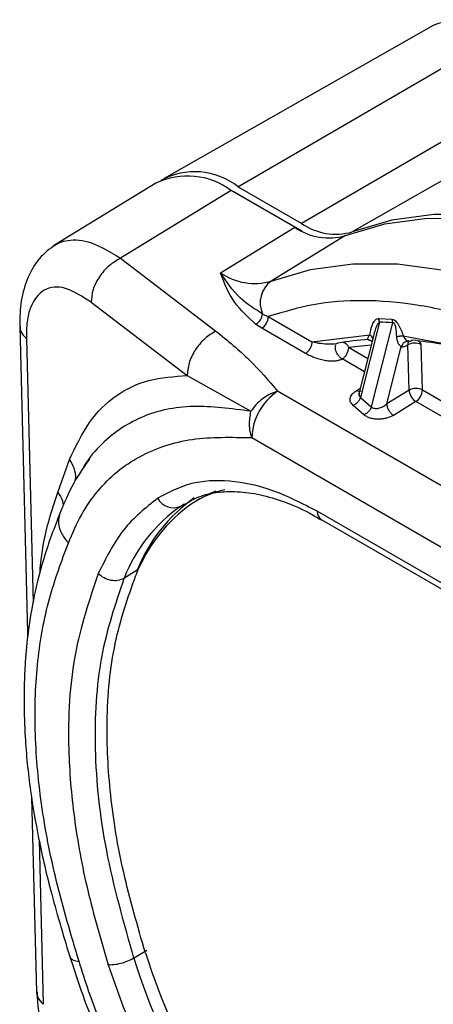
# Model space of a CAD drawing. Units: millimetres. Extents: x 10 to 416, y 10 to 287.
# Drawn here: x 315 to 320, y 248 to 258 of the extents above; entities that cross this region are included whole.
import ezdxf

# ---------------------------------------------------------------- set-up
doc = ezdxf.new("R2010")
doc.units = ezdxf.units.MM

msp = doc.modelspace()

# ---------------------------------------------------------------- linework, layer by layer
at = {"color": 7, "linetype": 'Continuous', "lineweight": 25}
for p, q in [((319.689, 258.368), (316.825, 256.741)), ((317.611, 256.654), (320.424, 258.288)), ((321.101, 257.897), (318.288, 256.264)), ((321.689, 257.8), (318.828, 256.175)), ((316.739, 256.692), (315.66, 256.033)), ((318.288, 256.264), (317.611, 256.654)), ((317.54, 256.613), (316.362, 255.894)), ((317.613, 256.576), (317.516, 256.627)), ((318.217, 256.223), (317.54, 256.613)), ((317.609, 256.574), (317.613, 256.576)), ((317.613, 256.576), (318.29, 256.186)), ((317.425, 255.739), (318.217, 256.223)), ((318.757, 256.134), (317.965, 255.65)), ((318.29, 256.186), (318.288, 256.185)), ((316.362, 255.894), (317.377, 255.12)), ((316.048, 255.426), (317.071, 254.646)), ((317.874, 255.301), (317.935, 255.273)), ((317.935, 255.273), (318.399, 255.005)), ((315.288, 255.173), (315.371, 251.916)), ((317.866, 255.149), (317.799, 255.192)), ((319.117, 255.215), (318.915, 254.415)), ((319.257, 255.208), (319.03, 254.315)), ((319.104, 255.253), (319.11, 255.253)), ((319.11, 255.253), (319.251, 255.246)), ((319.117, 255.215), (319.11, 255.253)), ((319.251, 255.246), (319.257, 255.208)), ((318.33, 254.881), (317.866, 255.149)), ((318.399, 255.005), (319.016, 255.081)), ((319.053, 255.066), (318.896, 254.439)), ((319.054, 255.066), (319.04, 255.009)), ((319.371, 255.068), (320.141, 254.922)), ((315.359, 255.042), (315.431, 252.231)), ((318.79, 254.947), (319.029, 254.972)), ((319.011, 255.022), (319.027, 255.018)), ((319.029, 255.017), (319.038, 255.006)), ((319.407, 255.01), (319.424, 255.014)), ((319.434, 254.491), (319.421, 254.973)), ((319.435, 255.013), (319.437, 255.012)), ((319.575, 254.494), (319.563, 254.976)), ((318.79, 254.947), (318.994, 254.829)), ((319.195, 254.346), (319.349, 254.954)), ((318.958, 254.686), (318.721, 254.823)), ((317.071, 254.646), (317.75, 254.267)), ((323.837, 251.131), (318.033, 254.481)), ((318.871, 254.486), (318.914, 254.512)), ((319.434, 254.491), (319.195, 254.346)), ((319.575, 254.494), (320.003, 254.247)), ((318.953, 254.23), (318.838, 254.329)), ((318.915, 254.415), (319.03, 254.315)), ((319.506, 254.37), (319.268, 254.224)), ((319.964, 254.106), (319.506, 254.37)), ((317.759, 253.987), (323.562, 250.637)), ((315.693, 253.405), (315.819, 253.755)), ((317.005, 253.26), (317.04, 253.282)), ((317.202, 253.334), (317.159, 253.309)), ((322.884, 250.648), (318.456, 253.204)), ((318.498, 253.117), (322.926, 250.561)), ((316.54, 252.577), (316.398, 252.491)), ((315.371, 251.919), (315.372, 251.857)), ((315.415, 250.167), (315.468, 248.094)), ((315.495, 249.709), (315.539, 247.964)), ((316.501, 248.453), (316.643, 248.54))]:
    msp.add_line(p, q, dxfattribs=at)
at = {"color": 7, "linetype": 'Continuous', "lineweight": 25, "flags": 128}
for points in [[(318.757, 256.134), (319.176, 256.258), (319.625, 256.32), (320.101, 256.317), (320.598, 256.25), (321.112, 256.12), (321.639, 255.927), (322.175, 255.674), (322.715, 255.363), (323.254, 254.995), (323.787, 254.576), (324.31, 254.107), (324.818, 253.593), (325.307, 253.039), (325.773, 252.45), (326.212, 251.83)], [(326.281, 251.872), (325.843, 252.492), (325.377, 253.081), (324.888, 253.635), (324.38, 254.148), (323.857, 254.617), (323.324, 255.037), (322.786, 255.404), (322.246, 255.715), (321.71, 255.968), (321.183, 256.161), (320.669, 256.291), (320.172, 256.358), (319.697, 256.36), (319.248, 256.299), (318.828, 256.175)], [(317.965, 255.65), (318.384, 255.775), (318.834, 255.836), (319.309, 255.833), (319.806, 255.767), (320.32, 255.636), (320.848, 255.444), (321.384, 255.191), (321.923, 254.879), (322.462, 254.512), (322.995, 254.092), (323.518, 253.623), (324.027, 253.11), (324.516, 252.556), (324.982, 251.966), (325.42, 251.346)], [(317.376, 253.418), (317.324, 253.398), (317.202, 253.334)]]:
    msp.add_lwpolyline(points, dxfattribs=at)
at = {"color": 7, "linetype": 'Continuous', "lineweight": 25}
for centre, radius, start, end in [((319.986, 257.682), 0.748, 54.0968, 113.3611), ((317.075, 255.991), 0.777, 53.1954, 115.6168), ((317.152, 256.07), 0.744, 51.8668, 119.1556), ((318.581, 256.751), 0.641, 235.387, 285.8851), ((318.653, 256.793), 0.643, 235.387, 285.8851), ((317.789, 256.267), 0.641, 235.387, 285.8851), ((318.135, 255.42), 0.287, 126.4564, 204.4104), ((317.781, 255.277), 0.154, 303.5483, 358.3687), ((319.01, 251.739), 3.478, 85.9174, 88.2298), ((319.16, 252.205), 2.829, 93.2815, 99.7993), ((318.705, 254.912), 0.092, 21.8456, 74.9533), ((319.494, 254.842), 0.15, 62.8221, 119.0806), ((319.106, 251.058), 3.98, 75.1783, 84.8707), ((319.475, 254.948), 0.0919, 17.3789, 46.775), ((318.637, 254.951), 0.154, 303.5483, 358.3687), ((318.373, 253.969), 0.614, 123.5483, 178.3687), ((319.506, 254.36), 0.15, 62.8221, 119.0806), ((319.591, 254.503), 0.158, 184.3269, 237.6034), ((319.421, 254.498), 0.154, 303.5483, 358.3687), ((317.682, 252.448), 1.007, 101.9876, 123.5506), ((318.08, 251.916), 1.671, 124.8434, 158.6327), ((318.109, 251.963), 1.685, 124.8434, 158.6327), ((316.924, 253.43), 0.188, 207.4981, 295.4982), ((317.968, 251.877), 1.685, 124.8434, 158.6327), ((318.554, 253.197), 0.0977, 175.9741, 234.9547), ((323.977, 250.87), 7.72, 197.7951, 209.9065), ((323.916, 250.833), 7.787, 197.7951, 209.9065)]:
    msp.add_arc(centre, radius, start, end, dxfattribs=at)
for points, knots in [([(315.666, 256.036), (315.607, 255.992), (315.49, 255.905), (315.37, 255.696), (315.295, 255.451), (315.29, 255.264), (315.288, 255.173)], [0, 0, 0, 0, 0.25908, 0.513051, 0.76146, 1, 1, 1, 1]), ([(315.658, 256.029), (315.665, 256.035), (315.695, 256.056), (315.76, 256.078), (315.861, 256.094), (316.054, 256.078), (316.233, 255.971), (316.362, 255.894)], [0, 0, 0, 0, 0.042882, 0.172695, 0.330895, 0.517467, 1, 1, 1, 1]), ([(317.799, 255.192), (317.718, 255.268), (317.539, 255.436), (317.466, 255.632), (317.425, 255.739)], [0, 0, 0, 0, 0.450413, 1, 1, 1, 1]), ([(317.874, 255.301), (317.791, 255.354), (317.608, 255.47), (317.49, 255.644), (317.425, 255.739)], [0, 0, 0, 0, 0.453643, 1, 1, 1, 1]), ([(316.048, 255.426), (315.954, 255.487), (315.767, 255.608), (315.536, 255.581), (315.412, 255.423), (315.362, 255.226), (315.36, 255.103), (315.359, 255.042)], [0, 0, 0, 0, 0.251268, 0.501068, 0.750106, 0.875281, 1, 1, 1, 1]), ([(325.034, 251.174), (324.87, 251.408), (324.538, 251.88), (323.988, 252.543), (323.295, 253.28), (322.443, 254.03), (321.557, 254.63), (320.784, 255.025), (320.136, 255.267), (319.518, 255.411), (318.941, 255.457), (318.409, 255.418), (318.091, 255.321), (317.935, 255.273)], [0, 0, 0, 0, 0.078979, 0.159826, 0.242421, 0.370145, 0.499906, 0.586447, 0.672388, 0.757579, 0.840166, 0.921017, 1, 1, 1, 1]), ([(317.799, 255.192), (317.808, 255.197), (317.827, 255.209), (317.851, 255.237), (317.869, 255.27), (317.872, 255.291), (317.874, 255.301)], [0, 0, 0, 0, 0.241626, 0.5, 0.758374, 1, 1, 1, 1]), ([(315.293, 255.173), (315.293, 255.153), (315.295, 255.106), (315.335, 255.066), (315.359, 255.042)], [0, 0, 0, 0, 0.411703, 1, 1, 1, 1]), ([(319.016, 255.081), (319.023, 255.118), (319.035, 255.173), (319.061, 255.226), (319.082, 255.247), (319.097, 255.251), (319.104, 255.253)], [0, 0, 0, 0, 0.499171, 0.751118, 0.881373, 1, 1, 1, 1]), ([(319.117, 255.215), (319.109, 255.206), (319.089, 255.184), (319.07, 255.131), (319.06, 255.089), (319.054, 255.066)], [0, 0, 0, 0, 0.257409, 0.592461, 1, 1, 1, 1]), ([(319.104, 255.253), (319.105, 255.25), (319.108, 255.244), (319.11, 255.237), (319.111, 255.232), (319.111, 255.23), (319.111, 255.228), (319.112, 255.225), (319.113, 255.222), (319.115, 255.219), (319.116, 255.217), (319.117, 255.215)], [0, 0, 0, 0, 0.242019, 0.48467, 0.548321, 0.592254, 0.605329, 0.732514, 0.786903, 0.852825, 1, 1, 1, 1]), ([(319.251, 255.246), (319.257, 255.245), (319.268, 255.243), (319.288, 255.229), (319.306, 255.209), (319.328, 255.176), (319.351, 255.128), (319.364, 255.089), (319.371, 255.068)], [0, 0, 0, 0, 0.107751, 0.218036, 0.330188, 0.457443, 0.71638, 1, 1, 1, 1]), ([(319.302, 255.061), (319.301, 255.095), (319.299, 255.134), (319.287, 255.181), (319.28, 255.195), (319.274, 255.204), (319.269, 255.208), (319.263, 255.21), (319.259, 255.209), (319.257, 255.208)], [0, 0, 0, 0, 0.600391, 0.715224, 0.81695, 0.864133, 0.906474, 0.949915, 1, 1, 1, 1]), ([(317.377, 255.12), (317.501, 255.019), (317.749, 254.817), (317.939, 254.593), (318.033, 254.481)], [0, 0, 0, 0, 0.500599, 1, 1, 1, 1]), ([(318.995, 255.032), (318.995, 255.039), (318.995, 255.053), (319.009, 255.072), (319.016, 255.081)], [0, 0, 0, 0, 0.456532, 1, 1, 1, 1]), ([(319.016, 255.081), (319.022, 255.076), (319.033, 255.065), (319.043, 255.046), (319.046, 255.027), (319.042, 255.014), (319.04, 255.009)], [0, 0, 0, 0, 0.245227, 0.500006, 0.754782, 1, 1, 1, 1]), ([(319.302, 255.061), (319.309, 255.063), (319.321, 255.066), (319.34, 255.069), (319.357, 255.07), (319.366, 255.069), (319.371, 255.068)], [0, 0, 0, 0, 0.2474718, 0.500001, 0.75253, 1, 1, 1, 1]), ([(319.349, 254.954), (319.344, 254.958), (319.333, 254.966), (319.317, 254.991), (319.306, 255.024), (319.303, 255.048), (319.302, 255.061)], [0, 0, 0, 0, 0.210689, 0.454247, 0.709851, 1, 1, 1, 1]), ([(319.371, 255.068), (319.374, 255.061), (319.377, 255.054), (319.382, 255.047), (319.382, 255.046), (319.387, 255.039), (319.399, 255.027), (319.417, 255.015), (319.426, 255.013), (319.43, 255.012)], [0, 0, 0, 0, 0.237753, 0.239161, 0.249081, 0.275591, 0.512601, 0.769363, 1, 1, 1, 1]), ([(318.6, 254.98), (318.587, 254.98), (318.541, 254.979), (318.495, 254.986), (318.442, 254.994), (318.418, 255), (318.399, 255.005)], [0, 0, 0, 0, 0.170957, 0.591543, 0.682724, 1, 1, 1, 1]), ([(318.679, 254.993), (318.676, 254.991), (318.669, 254.988), (318.65, 254.983), (318.626, 254.979), (318.609, 254.98), (318.6, 254.98)], [0, 0, 0, 0, 0.1482085, 0.3034592, 0.6686937, 1, 1, 1, 1]), ([(318.649, 254.944), (318.649, 254.951), (318.649, 254.961), (318.652, 254.968), (318.653, 254.97)], [0, 0, 0, 0, 0.668232, 1, 1, 1, 1]), ([(318.652, 254.968), (318.652, 254.97), (318.652, 254.972), (318.651, 254.973), (318.651, 254.973)], [0, 0, 0, 0, 0.745652, 1, 1, 1, 1]), ([(318.995, 255.032), (319.001, 255.031), (319.013, 255.028), (319.022, 255.022), (319.027, 255.018)], [0, 0, 0, 0, 0.500009, 1, 1, 1, 1]), ([(319.011, 255.022), (319.008, 255.023), (319, 255.024), (318.997, 255.029), (318.995, 255.032)], [0, 0, 0, 0, 0.436574, 1, 1, 1, 1]), ([(319.026, 255.019), (319.03, 255.015), (319.036, 255.01), (319.038, 255.008), (319.039, 255.007)], [0, 0, 0, 0, 0.563216, 1, 1, 1, 1]), ([(319.43, 255.012), (319.422, 255.012), (319.406, 255.012), (319.382, 255), (319.362, 254.98), (319.353, 254.962), (319.349, 254.954)], [0, 0, 0, 0, 0.24407, 0.500001, 0.755931, 1, 1, 1, 1]), ([(319.349, 254.954), (319.361, 254.953), (319.383, 254.953), (319.409, 254.967), (319.421, 254.973)], [0, 0, 0, 0, 0.501142, 1, 1, 1, 1]), ([(319.421, 254.973), (319.422, 254.981), (319.423, 254.995), (319.429, 255.009), (319.435, 255.013), (319.436, 255.014)], [0, 0, 0, 0, 0.42578, 0.85156, 1, 1, 1, 1]), ([(319.43, 255.012), (319.434, 255.012), (319.443, 255.012), (319.456, 255.019), (319.462, 255.022)], [0, 0, 0, 0, 0.518808, 1, 1, 1, 1]), ([(318.721, 254.823), (318.711, 254.818), (318.69, 254.807), (318.647, 254.8), (318.599, 254.799), (318.526, 254.806), (318.43, 254.831), (318.365, 254.863), (318.33, 254.881)], [0, 0, 0, 0, 0.089107, 0.186343, 0.293375, 0.415388, 0.686098, 1, 1, 1, 1]), ([(318.721, 254.823), (318.712, 254.83), (318.693, 254.843), (318.669, 254.875), (318.655, 254.907), (318.65, 254.929), (318.649, 254.94), (318.649, 254.943), (318.649, 254.944), (318.649, 254.944), (318.649, 254.944), (318.649, 254.944), (318.649, 254.944), (318.649, 254.944)], [0, 0, 0, 0, 0.250792, 0.501585, 0.752377, 0.918236, 0.979534, 0.994874, 0.998714, 0.999676, 0.999918, 0.999979, 1, 1, 1, 1]), ([(315.819, 253.755), (315.885, 253.893), (316.016, 254.171), (316.305, 254.448), (316.653, 254.619), (316.932, 254.637), (317.071, 254.646)], [0, 0, 0, 0, 0.250012, 0.50052, 0.749643, 1, 1, 1, 1]), ([(318.033, 254.481), (318.001, 254.469), (317.946, 254.449), (317.868, 254.397), (317.802, 254.339), (317.766, 254.29), (317.75, 254.267)], [0, 0, 0, 0, 0.291213, 0.500017, 0.762511, 1, 1, 1, 1]), ([(318.838, 254.329), (318.828, 254.341), (318.806, 254.365), (318.804, 254.408), (318.823, 254.451), (318.855, 254.474), (318.871, 254.486)], [0, 0, 0, 0, 0.2388099, 0.483183, 0.7391721, 1, 1, 1, 1]), ([(318.902, 254.46), (318.902, 254.451), (318.901, 254.435), (318.91, 254.421), (318.915, 254.415)], [0, 0, 0, 0, 0.506779, 1, 1, 1, 1]), ([(318.915, 254.415), (318.912, 254.406), (318.905, 254.388), (318.887, 254.363), (318.864, 254.342), (318.847, 254.333), (318.838, 254.329)], [0, 0, 0, 0, 0.244029, 0.5, 0.755971, 1, 1, 1, 1]), ([(319.03, 254.315), (319.034, 254.312), (319.043, 254.304), (319.063, 254.298), (319.085, 254.296), (319.116, 254.3), (319.157, 254.315), (319.182, 254.335), (319.195, 254.346)], [0, 0, 0, 0, 0.1162528, 0.2328561, 0.3518906, 0.4748055, 0.7317699, 1, 1, 1, 1]), ([(317.75, 254.267), (317.541, 254.295), (317.119, 254.351), (316.567, 254.235), (316.193, 253.972), (315.997, 253.737), (315.941, 253.625), (315.932, 253.607)], [0, 0, 0, 0, 0.273156, 0.550944, 0.830885, 0.973205, 1, 1, 1, 1]), ([(317.759, 253.987), (317.747, 254.033), (317.725, 254.124), (317.741, 254.219), (317.75, 254.267)], [0, 0, 0, 0, 0.500003, 1, 1, 1, 1]), ([(319.03, 254.315), (319.026, 254.306), (319.02, 254.289), (319.001, 254.263), (318.978, 254.242), (318.961, 254.234), (318.953, 254.23)], [0, 0, 0, 0, 0.244079, 0.5, 0.755922, 1, 1, 1, 1]), ([(319.268, 254.224), (319.244, 254.213), (319.209, 254.195), (319.15, 254.185), (319.105, 254.182), (319.061, 254.185), (319.019, 254.194), (318.981, 254.209), (318.963, 254.223), (318.953, 254.23)], [0, 0, 0, 0, 0.249252, 0.374951, 0.499368, 0.625023, 0.749341, 0.874666, 1, 1, 1, 1]), ([(315.806, 252.868), (315.85, 252.969), (315.938, 253.171), (316.113, 253.424), (316.321, 253.633), (316.643, 253.845), (317.112, 254.002), (317.543, 253.992), (317.759, 253.987)], [0, 0, 0, 0, 0.125721, 0.251477, 0.375155, 0.50032, 0.750334, 1, 1, 1, 1]), ([(316.033, 253.763), (315.974, 253.679), (315.852, 253.505), (315.76, 253.289), (315.712, 253.175)], [0, 0, 0, 0, 0.478452, 1, 1, 1, 1]), ([(315.878, 253.524), (315.881, 253.536), (315.891, 253.579), (315.873, 253.661), (315.837, 253.724), (315.819, 253.755)], [0, 0, 0, 0, 0.157909, 0.587414, 1, 1, 1, 1]), ([(318.456, 253.204), (318.297, 253.285), (317.976, 253.45), (317.517, 253.542), (317.096, 253.522), (316.869, 253.402), (316.757, 253.343)], [0, 0, 0, 0, 0.2473363, 0.5, 0.7526637, 1, 1, 1, 1]), ([(315.504, 252.538), (315.506, 252.579), (315.531, 252.911), (315.617, 253.174), (315.693, 253.405)], [0, 0, 0, 0, 0.121366, 1, 1, 1, 1]), ([(315.693, 253.405), (315.713, 253.376), (315.743, 253.332), (315.749, 253.284), (315.751, 253.267)], [0, 0, 0, 0, 0.658251, 1, 1, 1, 1]), ([(317.035, 253.272), (317.079, 253.299), (317.181, 253.363), (317.373, 253.409), (317.602, 253.42), (317.846, 253.387), (318.103, 253.309), (318.322, 253.218), (318.456, 253.138), (318.498, 253.112)], [0, 0, 0, 0, 0.1267237, 0.2974293, 0.4597037, 0.6173867, 0.7730094, 0.9276366, 1, 1, 1, 1]), ([(315.728, 253.213), (315.668, 253.059), (315.556, 252.773), (315.444, 252.336), (315.378, 251.952), (315.347, 251.629), (315.335, 251.377), (315.333, 251.113), (315.345, 250.745), (315.393, 250.264), (315.49, 249.704), (315.628, 249.105), (315.761, 248.671), (315.831, 248.438)], [0, 0, 0, 0, 0.12257, 0.227461, 0.315197, 0.385798, 0.438865, 0.475531, 0.549657, 0.662717, 0.758828, 0.871036, 1, 1, 1, 1]), ([(315.72, 253.19), (315.718, 253.188), (315.716, 253.185), (315.712, 253.173), (315.702, 253.139), (315.698, 253.067), (315.726, 252.965), (315.78, 252.899), (315.806, 252.868)], [0, 0, 0, 0, 0.0226236, 0.0347266, 0.1210541, 0.3554159, 0.6871548, 1, 1, 1, 1]), ([(315.92, 248.418), (315.835, 248.703), (315.666, 249.27), (315.505, 250.101), (315.438, 250.89), (315.466, 251.623), (315.59, 252.289), (315.734, 252.674), (315.806, 252.868)], [0, 0, 0, 0, 0.167447, 0.333556, 0.500338, 0.667016, 0.832724, 1, 1, 1, 1]), ([(316.124, 252.541), (316.03, 252.263), (315.842, 251.709), (315.786, 250.804), (315.858, 249.949), (315.997, 249.178), (316.153, 248.647), (316.23, 248.382)], [0, 0, 0, 0, 0.250746, 0.499718, 0.664991, 0.832554, 1, 1, 1, 1]), ([(316.398, 252.491), (316.307, 252.221), (316.123, 251.683), (316.064, 250.694), (316.175, 249.608), (316.392, 248.839), (316.501, 248.453)], [0, 0, 0, 0, 0.250756, 0.49995, 0.749473, 1, 1, 1, 1]), ([(316.626, 248.511), (316.543, 248.797), (316.376, 249.368), (316.241, 250.196), (316.2, 251.022), (316.279, 251.822), (316.442, 252.29), (316.524, 252.524)], [0, 0, 0, 0, 0.187026, 0.373607, 0.560001, 0.779383, 1, 1, 1, 1]), ([(315.814, 248.494), (315.889, 248.264), (316.028, 247.842), (316.287, 247.269), (316.526, 246.821), (316.715, 246.505), (316.854, 246.289), (316.964, 246.127), (317.102, 245.93), (317.307, 245.656), (317.609, 245.282), (317.852, 245.019), (317.989, 244.872)], [0, 0, 0, 0, 0.175424, 0.321482, 0.437869, 0.526288, 0.574662, 0.615086, 0.661576, 0.741002, 0.854005, 1, 1, 1, 1]), ([(315.82, 248.476), (315.82, 248.476), (315.82, 248.476), (315.82, 248.476), (315.82, 248.476), (315.82, 248.476), (315.82, 248.475), (315.82, 248.473), (315.822, 248.466), (315.831, 248.451), (315.857, 248.43), (315.897, 248.423), (315.92, 248.418)], [0, 0, 0, 0, 0.000016, 0.000064, 0.000255, 0.001018, 0.004071, 0.01628, 0.065103, 0.259735, 0.578061, 1, 1, 1, 1]), ([(317.988, 244.978), (317.765, 245.227), (317.321, 245.723), (316.731, 246.576), (316.352, 247.284), (316.134, 247.799), (316.019, 248.109), (315.953, 248.315), (315.92, 248.418)], [0, 0, 0, 0, 0.251234, 0.500435, 0.750485, 0.833098, 0.916336, 1, 1, 1, 1]), ([(315.468, 248.094), (315.48, 247.961), (315.505, 247.675), (315.669, 247.174), (315.899, 246.748), (316.141, 246.436), (316.28, 246.313), (316.351, 246.25)], [0, 0, 0, 0, 0.2038101, 0.4357033, 0.6991602, 0.8451016, 1, 1, 1, 1]), ([(315.473, 248.095), (315.474, 248.075), (315.475, 248.028), (315.516, 247.987), (315.539, 247.964)], [0, 0, 0, 0, 0.412433, 1, 1, 1, 1])]:
    msp.add_open_spline(points, degree=3, knots=knots, dxfattribs=at)
for points in [[(316.362, 255.894), (316.32, 255.87), (316.236, 255.822), (316.131, 255.699), (316.059, 255.559), (316.052, 255.47), (316.048, 255.426)], [(317.377, 255.12), (317.336, 255.096), (317.254, 255.046), (317.152, 254.921), (317.082, 254.779), (317.075, 254.691), (317.071, 254.646)], [(318.399, 255.005), (318.398, 254.993), (318.396, 254.971), (318.381, 254.934), (318.358, 254.902), (318.339, 254.888), (318.33, 254.881)], [(318.92, 254.481), (318.913, 254.478), (318.899, 254.473), (318.88, 254.482), (318.871, 254.486)], [(319.195, 254.346), (319.197, 254.334), (319.199, 254.312), (319.216, 254.276), (319.24, 254.244), (319.259, 254.231), (319.268, 254.224)], [(316.757, 253.343), (316.628, 253.24), (316.369, 253.034), (316.206, 252.705), (316.124, 252.541)], [(316.398, 252.491), (316.378, 252.482), (316.337, 252.463), (316.26, 252.466), (316.183, 252.491), (316.144, 252.524), (316.124, 252.541)], [(316.501, 248.453), (316.481, 248.442), (316.44, 248.42), (316.363, 248.395), (316.288, 248.38), (316.249, 248.381), (316.23, 248.382)], [(316.23, 248.382), (316.323, 248.117), (316.507, 247.588), (316.785, 247.072), (316.923, 246.815)]]:
    msp.add_open_spline(points, degree=3, dxfattribs=at)

doc.saveas('drawing.dxf')
